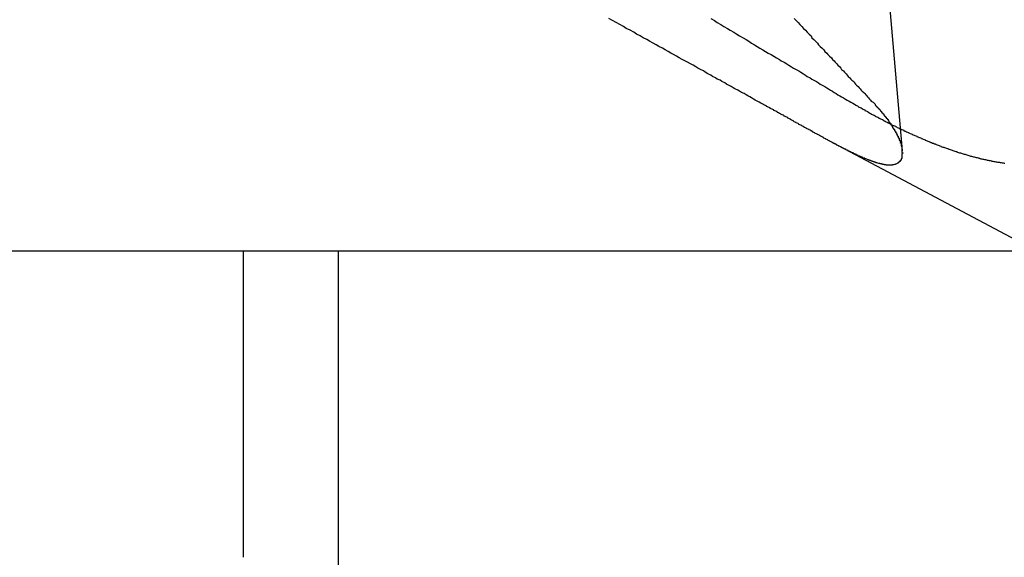
# Model space of a CAD drawing. Extents: x 2.2 to 49.9, y 1.9 to 30.
# Drawn here: x 17.4 to 17.5, y 9.8 to 9.9 of the extents above; entities that cross this region are included whole.
import ezdxf

# ---------------------------------------------------------------- set-up
doc = ezdxf.new("R2010")
doc.units = 0
doc.header["$LTSCALE"] = 3
doc.linetypes.add('DASHED', pattern=[0.2067, 0.1654, -0.0413])
doc.layers.add('HIDDEN__ANSI_', color=7, linetype='DASHED')
doc.layers.add('VISIBLE__ANSI_', color=7, linetype='CONTINUOUS')

msp = doc.modelspace()

# ---------------------------------------------------------------- linework, layer by layer
at = {"layer": 'HIDDEN__ANSI_'}
for p, q in [((17.51188, 9.9674), (17.52144, 9.85811)), ((17.5444, 9.84281), (17.51411, 9.85892)), ((17.4504, 9.84731), (17.4504, 9.81431)), ((17.46065, 9.84731), (17.46065, 9.26894))]:
    msp.add_line(p, q, dxfattribs=at)
for points in [[(17.5064, 9.86315, 0), (17.5062, 9.86326, 0), (17.506, 9.86337, 0), (17.5058, 9.86348, 0), (17.5056, 9.86359, 0), (17.5054, 9.86371, 0), (17.5052, 9.86383, 0), (17.505, 9.86394, 0), (17.5048, 9.86406, 0), (17.5046, 9.86418, 0), (17.5044, 9.8643, 0), (17.5041, 9.86443, 0), (17.5039, 9.86455, 0), (17.5037, 9.86468, 0), (17.5034, 9.8648, 0), (17.5032, 9.86493, 0), (17.503, 9.86506, 0), (17.5027, 9.86519, 0), (17.5025, 9.86532, 0), (17.5023, 9.86546, 0), (17.502, 9.86559, 0), (17.5018, 9.86573, 0), (17.5015, 9.86587, 0), (17.5013, 9.86601, 0), (17.501, 9.86615, 0), (17.5008, 9.8663, 0), (17.5005, 9.86644, 0), (17.5002, 9.86659, 0), (17.5, 9.86674, 0), (17.4997, 9.86689, 0), (17.4994, 9.86704, 0), (17.4992, 9.86719, 0), (17.4989, 9.86735, 0), (17.4986, 9.86751, 0), (17.4983, 9.86767, 0), (17.498, 9.86783, 0), (17.4977, 9.86799, 0), (17.4974, 9.86816, 0), (17.4971, 9.86833, 0), (17.4968, 9.8685, 0), (17.4965, 9.86867, 0), (17.4962, 9.86884, 0), (17.4959, 9.86902, 0), (17.4956, 9.8692, 0), (17.4952, 9.86938, 0), (17.4949, 9.86956, 0), (17.4946, 9.86975, 0), (17.4942, 9.86994, 0), (17.4939, 9.87013, 0), (17.4935, 9.87032, 0), (17.4932, 9.87052, 0), (17.4928, 9.87072, 0), (17.4925, 9.87092, 0), (17.4921, 9.87112, 0), (17.4917, 9.87133, 0), (17.4914, 9.87154, 0), (17.491, 9.87175, 0), (17.4906, 9.87197, 0), (17.4902, 9.87219, 0), (17.4898, 9.87241, 0)], [(17.5008, 9.87241, 0), (17.5012, 9.87219, 0), (17.5015, 9.87197, 0), (17.5019, 9.87175, 0), (17.5022, 9.87154, 0), (17.5026, 9.87133, 0), (17.5029, 9.87112, 0), (17.5033, 9.87092, 0), (17.5036, 9.87072, 0), (17.5039, 9.87052, 0), (17.5043, 9.87032, 0), (17.5046, 9.87013, 0), (17.5049, 9.86994, 0), (17.5052, 9.86975, 0), (17.5055, 9.86956, 0), (17.5058, 9.86938, 0), (17.5061, 9.8692, 0), (17.5064, 9.86902, 0), (17.5067, 9.86884, 0), (17.507, 9.86867, 0), (17.5073, 9.8685, 0), (17.5076, 9.86833, 0), (17.5079, 9.86816, 0), (17.5082, 9.86799, 0), (17.5084, 9.86783, 0), (17.5087, 9.86767, 0), (17.509, 9.86751, 0), (17.5092, 9.86735, 0), (17.5095, 9.86719, 0), (17.5097, 9.86704, 0), (17.51, 9.86689, 0), (17.5103, 9.86674, 0), (17.5105, 9.86659, 0), (17.5108, 9.86644, 0), (17.511, 9.8663, 0), (17.5112, 9.86615, 0), (17.5115, 9.86601, 0), (17.5117, 9.86587, 0), (17.5119, 9.86573, 0), (17.5122, 9.86559, 0), (17.5124, 9.86546, 0), (17.5126, 9.86532, 0), (17.5128, 9.86519, 0), (17.5131, 9.86506, 0), (17.5133, 9.86493, 0), (17.5135, 9.8648, 0), (17.5137, 9.86468, 0), (17.5139, 9.86455, 0), (17.5141, 9.86443, 0), (17.5143, 9.8643, 0), (17.5145, 9.86418, 0), (17.5147, 9.86406, 0), (17.5149, 9.86394, 0), (17.5151, 9.86383, 0), (17.5153, 9.86371, 0), (17.5155, 9.86359, 0), (17.5157, 9.86348, 0), (17.5159, 9.86337, 0), (17.5161, 9.86326, 0), (17.5163, 9.86315, 0)], [(17.5098, 9.87241, 0), (17.51, 9.87219, 0), (17.5102, 9.87197, 0), (17.5104, 9.87175, 0), (17.5106, 9.87154, 0), (17.5108, 9.87133, 0), (17.511, 9.87112, 0), (17.5112, 9.87092, 0), (17.5114, 9.87072, 0), (17.5116, 9.87052, 0), (17.5117, 9.87032, 0), (17.5119, 9.87013, 0), (17.5121, 9.86994, 0), (17.5123, 9.86975, 0), (17.5124, 9.86956, 0), (17.5126, 9.86938, 0), (17.5128, 9.8692, 0), (17.513, 9.86902, 0), (17.5131, 9.86884, 0), (17.5133, 9.86867, 0), (17.5134, 9.8685, 0), (17.5136, 9.86833, 0), (17.5138, 9.86816, 0), (17.5139, 9.86799, 0), (17.5141, 9.86783, 0), (17.5142, 9.86767, 0), (17.5144, 9.86751, 0), (17.5145, 9.86735, 0), (17.5147, 9.86719, 0), (17.5148, 9.86704, 0), (17.5149, 9.86689, 0), (17.5151, 9.86674, 0), (17.5152, 9.86659, 0), (17.5154, 9.86644, 0), (17.5155, 9.8663, 0), (17.5156, 9.86615, 0), (17.5158, 9.86601, 0), (17.5159, 9.86587, 0), (17.516, 9.86573, 0), (17.5162, 9.86559, 0), (17.5163, 9.86546, 0), (17.5164, 9.86532, 0), (17.5165, 9.86519, 0), (17.5167, 9.86506, 0), (17.5168, 9.86493, 0), (17.5169, 9.8648, 0), (17.517, 9.86468, 0), (17.5171, 9.86455, 0), (17.5173, 9.86443, 0), (17.5174, 9.8643, 0), (17.5175, 9.86418, 0), (17.5176, 9.86406, 0), (17.5177, 9.86394, 0), (17.5178, 9.86383, 0), (17.5179, 9.86371, 0), (17.518, 9.86359, 0), (17.5181, 9.86348, 0), (17.5183, 9.86337, 0), (17.5184, 9.86326, 0), (17.5185, 9.86315, 0)], [(17.5185, 9.86315, 0), (17.5185, 9.8631, 0), (17.5185, 9.86306, 0), (17.5186, 9.86301, 0), (17.5186, 9.86297, 0), (17.5187, 9.86292, 0), (17.5187, 9.86288, 0), (17.5187, 9.86283, 0), (17.5188, 9.86279, 0), (17.5188, 9.86275, 0), (17.5189, 9.8627, 0), (17.5189, 9.86266, 0), (17.5189, 9.86261, 0), (17.519, 9.86257, 0), (17.519, 9.86253, 0), (17.5191, 9.86248, 0), (17.5191, 9.86244, 0), (17.5191, 9.86239, 0), (17.5192, 9.86235, 0), (17.5192, 9.86231, 0), (17.5192, 9.86226, 0), (17.5193, 9.86222, 0), (17.5193, 9.86217, 0), (17.5194, 9.86213, 0), (17.5194, 9.86209, 0), (17.5194, 9.86204, 0), (17.5195, 9.862, 0), (17.5195, 9.86196, 0), (17.5195, 9.86191, 0), (17.5196, 9.86187, 0), (17.5196, 9.86183, 0), (17.5196, 9.86178, 0), (17.5197, 9.86174, 0), (17.5197, 9.8617, 0), (17.5197, 9.86166, 0), (17.5198, 9.86161, 0), (17.5198, 9.86157, 0), (17.5198, 9.86153, 0), (17.5199, 9.86149, 0), (17.5199, 9.86144, 0), (17.5199, 9.8614, 0), (17.52, 9.86136, 0), (17.52, 9.86132, 0), (17.52, 9.86127, 0), (17.52, 9.86123, 0), (17.5201, 9.86119, 0), (17.5201, 9.86115, 0), (17.5201, 9.86111, 0), (17.5202, 9.86107, 0), (17.5202, 9.86102, 0), (17.5202, 9.86098, 0), (17.5202, 9.86094, 0), (17.5203, 9.8609, 0), (17.5203, 9.86086, 0), (17.5203, 9.86082, 0), (17.5203, 9.86078, 0), (17.5204, 9.86074, 0), (17.5204, 9.8607, 0), (17.5204, 9.86066, 0), (17.5204, 9.86062, 0), (17.5205, 9.86058, 0), (17.5205, 9.86054, 0), (17.5205, 9.8605, 0), (17.5205, 9.86046, 0), (17.5206, 9.86042, 0), (17.5206, 9.86038, 0), (17.5206, 9.86034, 0), (17.5206, 9.8603, 0), (17.5207, 9.86026, 0), (17.5207, 9.86023, 0), (17.5207, 9.86019, 0), (17.5207, 9.86015, 0), (17.5207, 9.86011, 0), (17.5208, 9.86007, 0), (17.5208, 9.86003, 0), (17.5208, 9.86, 0), (17.5208, 9.85996, 0), (17.5208, 9.85992, 0), (17.5209, 9.85988, 0), (17.5209, 9.85985, 0), (17.5209, 9.85981, 0), (17.5209, 9.85977, 0), (17.5209, 9.85974, 0), (17.521, 9.8597, 0), (17.521, 9.85966, 0), (17.521, 9.85963, 0), (17.521, 9.85959, 0), (17.521, 9.85956, 0), (17.521, 9.85952, 0), (17.5211, 9.85949, 0), (17.5211, 9.85945, 0), (17.5211, 9.85942, 0), (17.5211, 9.85938, 0), (17.5211, 9.85935, 0), (17.5211, 9.85931, 0), (17.5211, 9.85928, 0), (17.5212, 9.85924, 0), (17.5212, 9.85921, 0), (17.5212, 9.85918, 0), (17.5212, 9.85914, 0), (17.5212, 9.85911, 0), (17.5212, 9.85907, 0), (17.5212, 9.85904, 0), (17.5212, 9.85901, 0), (17.5213, 9.85897, 0), (17.5213, 9.85894, 0), (17.5213, 9.8589, 0), (17.5213, 9.85887, 0), (17.5213, 9.85884, 0), (17.5213, 9.8588, 0), (17.5213, 9.85877, 0), (17.5213, 9.85874, 0), (17.5213, 9.8587, 0), (17.5213, 9.85867, 0), (17.5213, 9.85864, 0), (17.5214, 9.85861, 0), (17.5214, 9.85857, 0), (17.5214, 9.85854, 0), (17.5214, 9.85851, 0), (17.5214, 9.85848, 0), (17.5214, 9.85844, 0), (17.5214, 9.85841, 0), (17.5214, 9.85838, 0), (17.5214, 9.85835, 0), (17.5214, 9.85832, 0), (17.5214, 9.85829, 0), (17.5214, 9.85826, 0), (17.5214, 9.85822, 0), (17.5214, 9.85819, 0), (17.5214, 9.85816, 0), (17.5214, 9.85813, 0), (17.5214, 9.8581, 0), (17.5214, 9.85807, 0), (17.5214, 9.85804, 0), (17.5214, 9.85801, 0), (17.5214, 9.85798, 0), (17.5214, 9.85795, 0), (17.5215, 9.85793, 0), (17.5215, 9.8579, 0), (17.5215, 9.85787, 0), (17.5214, 9.85784, 0), (17.5214, 9.85781, 0), (17.5214, 9.85778, 0), (17.5214, 9.85776, 0), (17.5214, 9.85773, 0), (17.5214, 9.8577, 0), (17.5214, 9.85767, 0), (17.5214, 9.85765, 0), (17.5214, 9.85762, 0), (17.5214, 9.8576, 0), (17.5214, 9.85757, 0), (17.5214, 9.85754, 0), (17.5214, 9.85752, 0), (17.5214, 9.85749, 0), (17.5214, 9.85747, 0), (17.5214, 9.85744, 0), (17.5214, 9.85742, 0), (17.5214, 9.8574, 0), (17.5214, 9.85737, 0), (17.5214, 9.85735, 0), (17.5214, 9.85733, 0), (17.5214, 9.8573, 0), (17.5213, 9.85728, 0), (17.5213, 9.85726, 0), (17.5213, 9.85724, 0), (17.5213, 9.85722, 0), (17.5213, 9.8572, 0), (17.5213, 9.85718, 0), (17.5213, 9.85715, 0), (17.5213, 9.85713, 0), (17.5213, 9.85712, 0), (17.5212, 9.8571, 0), (17.5212, 9.85708, 0), (17.5212, 9.85706, 0), (17.5212, 9.85704, 0), (17.5212, 9.85702, 0), (17.5212, 9.857, 0), (17.5212, 9.85699, 0), (17.5211, 9.85697, 0), (17.5211, 9.85695, 0), (17.5211, 9.85694, 0), (17.5211, 9.85692, 0), (17.5211, 9.85691, 0), (17.5211, 9.85689, 0), (17.521, 9.85688, 0), (17.521, 9.85686, 0), (17.521, 9.85685, 0), (17.521, 9.85683, 0), (17.521, 9.85682, 0), (17.521, 9.85681, 0), (17.5209, 9.8568, 0), (17.5209, 9.85678, 0), (17.5209, 9.85677, 0), (17.5209, 9.85676, 0), (17.5209, 9.85675, 0), (17.5208, 9.85674, 0), (17.5208, 9.85673, 0), (17.5208, 9.85672, 0), (17.5208, 9.85671, 0), (17.5207, 9.8567, 0), (17.5207, 9.85669, 0), (17.5207, 9.85668, 0), (17.5207, 9.85667, 0), (17.5206, 9.85666, 0), (17.5206, 9.85666, 0), (17.5206, 9.85665, 0), (17.5206, 9.85664, 0), (17.5205, 9.85663, 0), (17.5205, 9.85663, 0), (17.5205, 9.85662, 0), (17.5205, 9.85662, 0), (17.5204, 9.85661, 0), (17.5204, 9.85661, 0), (17.5204, 9.8566, 0), (17.5204, 9.8566, 0), (17.5203, 9.8566, 0), (17.5203, 9.85659, 0), (17.5203, 9.85659, 0), (17.5202, 9.85659, 0), (17.5202, 9.85659, 0), (17.5202, 9.85659, 0), (17.5202, 9.85658, 0), (17.5201, 9.85658, 0), (17.5201, 9.85658, 0), (17.5201, 9.85658, 0), (17.52, 9.85658, 0), (17.52, 9.85658, 0), (17.52, 9.85659, 0), (17.5199, 9.85659, 0), (17.5199, 9.85659, 0), (17.5199, 9.85659, 0), (17.5198, 9.85659, 0), (17.5198, 9.8566, 0), (17.5198, 9.8566, 0), (17.5197, 9.8566, 0), (17.5197, 9.85661, 0), (17.5197, 9.85661, 0), (17.5196, 9.85662, 0), (17.5196, 9.85662, 0), (17.5195, 9.85663, 0), (17.5195, 9.85663, 0), (17.5195, 9.85664, 0), (17.5194, 9.85665, 0), (17.5194, 9.85666, 0), (17.5194, 9.85666, 0), (17.5193, 9.85667, 0), (17.5193, 9.85668, 0), (17.5192, 9.85669, 0), (17.5192, 9.8567, 0), (17.5192, 9.85671, 0), (17.5191, 9.85672, 0), (17.5191, 9.85673, 0), (17.519, 9.85674, 0), (17.519, 9.85675, 0), (17.5189, 9.85676, 0), (17.5189, 9.85677, 0), (17.5189, 9.85678, 0), (17.5188, 9.8568, 0), (17.5188, 9.85681, 0), (17.5187, 9.85682, 0), (17.5187, 9.85683, 0), (17.5186, 9.85685, 0), (17.5186, 9.85686, 0), (17.5185, 9.85688, 0), (17.5185, 9.85689, 0), (17.5185, 9.85691, 0), (17.5184, 9.85692, 0), (17.5184, 9.85694, 0), (17.5183, 9.85695, 0), (17.5183, 9.85697, 0), (17.5182, 9.85699, 0), (17.5182, 9.857, 0), (17.5181, 9.85702, 0), (17.5181, 9.85704, 0), (17.518, 9.85706, 0), (17.518, 9.85708, 0), (17.5179, 9.8571, 0), (17.5179, 9.85712, 0), (17.5178, 9.85713, 0), (17.5178, 9.85715, 0), (17.5177, 9.85718, 0), (17.5177, 9.8572, 0), (17.5176, 9.85722, 0), (17.5176, 9.85724, 0), (17.5175, 9.85726, 0), (17.5175, 9.85728, 0), (17.5174, 9.8573, 0), (17.5174, 9.85733, 0), (17.5173, 9.85735, 0), (17.5172, 9.85737, 0), (17.5172, 9.8574, 0), (17.5171, 9.85742, 0), (17.5171, 9.85744, 0), (17.517, 9.85747, 0), (17.517, 9.85749, 0), (17.5169, 9.85752, 0), (17.5169, 9.85754, 0), (17.5168, 9.85757, 0), (17.5167, 9.8576, 0), (17.5167, 9.85762, 0), (17.5166, 9.85765, 0), (17.5166, 9.85767, 0), (17.5165, 9.8577, 0), (17.5165, 9.85773, 0), (17.5164, 9.85776, 0), (17.5163, 9.85778, 0), (17.5163, 9.85781, 0), (17.5162, 9.85784, 0), (17.5162, 9.85787, 0), (17.5161, 9.8579, 0), (17.516, 9.85793, 0), (17.516, 9.85795, 0), (17.5159, 9.85798, 0), (17.5159, 9.85801, 0), (17.5158, 9.85804, 0), (17.5157, 9.85807, 0), (17.5157, 9.8581, 0), (17.5156, 9.85813, 0), (17.5156, 9.85816, 0), (17.5155, 9.85819, 0), (17.5154, 9.85822, 0), (17.5154, 9.85826, 0), (17.5153, 9.85829, 0), (17.5153, 9.85832, 0), (17.5152, 9.85835, 0), (17.5151, 9.85838, 0), (17.5151, 9.85841, 0), (17.515, 9.85844, 0), (17.5149, 9.85848, 0), (17.5149, 9.85851, 0), (17.5148, 9.85854, 0), (17.5148, 9.85857, 0), (17.5147, 9.85861, 0), (17.5146, 9.85864, 0), (17.5146, 9.85867, 0), (17.5145, 9.8587, 0), (17.5144, 9.85874, 0), (17.5144, 9.85877, 0), (17.5143, 9.8588, 0), (17.5143, 9.85884, 0), (17.5142, 9.85887, 0), (17.5141, 9.8589, 0), (17.5141, 9.85894, 0), (17.514, 9.85897, 0), (17.5139, 9.85901, 0), (17.5139, 9.85904, 0), (17.5138, 9.85907, 0), (17.5138, 9.85911, 0), (17.5137, 9.85914, 0), (17.5136, 9.85918, 0), (17.5136, 9.85921, 0), (17.5135, 9.85924, 0), (17.5134, 9.85928, 0), (17.5134, 9.85931, 0), (17.5133, 9.85935, 0), (17.5132, 9.85938, 0), (17.5132, 9.85942, 0), (17.5131, 9.85945, 0), (17.513, 9.85949, 0), (17.513, 9.85952, 0), (17.5129, 9.85956, 0), (17.5129, 9.85959, 0), (17.5128, 9.85963, 0), (17.5127, 9.85966, 0), (17.5127, 9.8597, 0), (17.5126, 9.85974, 0), (17.5125, 9.85977, 0), (17.5125, 9.85981, 0), (17.5124, 9.85985, 0), (17.5123, 9.85988, 0), (17.5123, 9.85992, 0), (17.5122, 9.85996, 0), (17.5121, 9.86, 0), (17.512, 9.86003, 0), (17.512, 9.86007, 0), (17.5119, 9.86011, 0), (17.5118, 9.86015, 0), (17.5118, 9.86019, 0), (17.5117, 9.86023, 0), (17.5116, 9.86026, 0), (17.5116, 9.8603, 0), (17.5115, 9.86034, 0), (17.5114, 9.86038, 0), (17.5114, 9.86042, 0), (17.5113, 9.86046, 0), (17.5112, 9.8605, 0), (17.5111, 9.86054, 0), (17.5111, 9.86058, 0), (17.511, 9.86062, 0), (17.5109, 9.86066, 0), (17.5108, 9.8607, 0), (17.5108, 9.86074, 0), (17.5107, 9.86078, 0), (17.5106, 9.86082, 0), (17.5106, 9.86086, 0), (17.5105, 9.8609, 0), (17.5104, 9.86094, 0), (17.5103, 9.86098, 0), (17.5103, 9.86102, 0), (17.5102, 9.86107, 0), (17.5101, 9.86111, 0), (17.51, 9.86115, 0), (17.51, 9.86119, 0), (17.5099, 9.86123, 0), (17.5098, 9.86127, 0), (17.5097, 9.86132, 0), (17.5097, 9.86136, 0), (17.5096, 9.8614, 0), (17.5095, 9.86144, 0), (17.5094, 9.86149, 0), (17.5094, 9.86153, 0), (17.5093, 9.86157, 0), (17.5092, 9.86161, 0), (17.5091, 9.86166, 0), (17.5091, 9.8617, 0), (17.509, 9.86174, 0), (17.5089, 9.86178, 0), (17.5088, 9.86183, 0), (17.5087, 9.86187, 0), (17.5087, 9.86191, 0), (17.5086, 9.86196, 0), (17.5085, 9.862, 0), (17.5084, 9.86204, 0), (17.5084, 9.86209, 0), (17.5083, 9.86213, 0), (17.5082, 9.86217, 0), (17.5081, 9.86222, 0), (17.508, 9.86226, 0), (17.508, 9.86231, 0), (17.5079, 9.86235, 0), (17.5078, 9.86239, 0), (17.5077, 9.86244, 0), (17.5076, 9.86248, 0), (17.5076, 9.86253, 0), (17.5075, 9.86257, 0), (17.5074, 9.86261, 0), (17.5073, 9.86266, 0), (17.5072, 9.8627, 0), (17.5072, 9.86275, 0), (17.5071, 9.86279, 0), (17.507, 9.86283, 0), (17.5069, 9.86288, 0), (17.5068, 9.86292, 0), (17.5068, 9.86297, 0), (17.5067, 9.86301, 0), (17.5066, 9.86306, 0), (17.5065, 9.8631, 0), (17.5064, 9.86315, 0)], [(17.5163, 9.86315, 0), (17.5164, 9.8631, 0), (17.5164, 9.86306, 0), (17.5165, 9.86301, 0), (17.5166, 9.86297, 0), (17.5167, 9.86292, 0), (17.5167, 9.86288, 0), (17.5168, 9.86283, 0), (17.5169, 9.86279, 0), (17.517, 9.86275, 0), (17.5171, 9.8627, 0), (17.5171, 9.86266, 0), (17.5172, 9.86261, 0), (17.5173, 9.86257, 0), (17.5174, 9.86253, 0), (17.5174, 9.86248, 0), (17.5175, 9.86244, 0), (17.5176, 9.86239, 0), (17.5177, 9.86235, 0), (17.5178, 9.86231, 0), (17.5178, 9.86226, 0), (17.5179, 9.86222, 0), (17.518, 9.86217, 0), (17.5181, 9.86213, 0), (17.5181, 9.86209, 0), (17.5182, 9.86204, 0), (17.5183, 9.862, 0), (17.5184, 9.86196, 0), (17.5185, 9.86191, 0), (17.5185, 9.86187, 0), (17.5186, 9.86183, 0), (17.5187, 9.86178, 0), (17.5188, 9.86174, 0), (17.5189, 9.8617, 0), (17.5189, 9.86166, 0), (17.519, 9.86161, 0), (17.5191, 9.86157, 0), (17.5192, 9.86153, 0), (17.5193, 9.86149, 0), (17.5194, 9.86144, 0), (17.5194, 9.8614, 0), (17.5195, 9.86136, 0), (17.5196, 9.86132, 0), (17.5197, 9.86127, 0), (17.5198, 9.86123, 0), (17.5198, 9.86119, 0), (17.5199, 9.86115, 0), (17.52, 9.86111, 0), (17.5201, 9.86107, 0), (17.5202, 9.86102, 0), (17.5202, 9.86098, 0), (17.5203, 9.86094, 0), (17.5204, 9.8609, 0), (17.5205, 9.86086, 0), (17.5206, 9.86082, 0), (17.5207, 9.86078, 0), (17.5207, 9.86074, 0), (17.5208, 9.8607, 0), (17.5209, 9.86066, 0), (17.521, 9.86062, 0), (17.5211, 9.86058, 0), (17.5211, 9.86054, 0), (17.5212, 9.8605, 0), (17.5213, 9.86046, 0), (17.5214, 9.86042, 0), (17.5215, 9.86038, 0), (17.5216, 9.86034, 0), (17.5216, 9.8603, 0), (17.5217, 9.86026, 0), (17.5218, 9.86023, 0), (17.5219, 9.86019, 0), (17.522, 9.86015, 0), (17.5221, 9.86011, 0), (17.5221, 9.86007, 0), (17.5222, 9.86003, 0), (17.5223, 9.86, 0), (17.5224, 9.85996, 0), (17.5225, 9.85992, 0), (17.5225, 9.85988, 0), (17.5226, 9.85985, 0), (17.5227, 9.85981, 0), (17.5228, 9.85977, 0), (17.5229, 9.85974, 0), (17.523, 9.8597, 0), (17.523, 9.85966, 0), (17.5231, 9.85963, 0), (17.5232, 9.85959, 0), (17.5233, 9.85956, 0), (17.5234, 9.85952, 0), (17.5235, 9.85949, 0), (17.5235, 9.85945, 0), (17.5236, 9.85942, 0), (17.5237, 9.85938, 0), (17.5238, 9.85935, 0), (17.5239, 9.85931, 0), (17.5239, 9.85928, 0), (17.524, 9.85924, 0), (17.5241, 9.85921, 0), (17.5242, 9.85918, 0), (17.5243, 9.85914, 0), (17.5244, 9.85911, 0), (17.5244, 9.85907, 0), (17.5245, 9.85904, 0), (17.5246, 9.85901, 0), (17.5247, 9.85897, 0), (17.5248, 9.85894, 0), (17.5249, 9.8589, 0), (17.525, 9.85887, 0), (17.525, 9.85884, 0), (17.5251, 9.8588, 0), (17.5252, 9.85877, 0), (17.5253, 9.85874, 0), (17.5254, 9.8587, 0), (17.5255, 9.85867, 0), (17.5256, 9.85864, 0), (17.5256, 9.85861, 0), (17.5257, 9.85857, 0), (17.5258, 9.85854, 0), (17.5259, 9.85851, 0), (17.526, 9.85848, 0), (17.5261, 9.85844, 0), (17.5262, 9.85841, 0), (17.5263, 9.85838, 0), (17.5264, 9.85835, 0), (17.5264, 9.85832, 0), (17.5265, 9.85829, 0), (17.5266, 9.85826, 0), (17.5267, 9.85822, 0), (17.5268, 9.85819, 0), (17.5269, 9.85816, 0), (17.527, 9.85813, 0), (17.5271, 9.8581, 0), (17.5272, 9.85807, 0), (17.5273, 9.85804, 0), (17.5273, 9.85801, 0), (17.5274, 9.85798, 0), (17.5275, 9.85795, 0), (17.5276, 9.85793, 0), (17.5277, 9.8579, 0), (17.5278, 9.85787, 0), (17.5279, 9.85784, 0), (17.528, 9.85781, 0), (17.5281, 9.85778, 0), (17.5282, 9.85776, 0), (17.5283, 9.85773, 0), (17.5284, 9.8577, 0), (17.5285, 9.85767, 0), (17.5285, 9.85765, 0), (17.5286, 9.85762, 0), (17.5287, 9.8576, 0), (17.5288, 9.85757, 0), (17.5289, 9.85754, 0), (17.529, 9.85752, 0), (17.5291, 9.85749, 0), (17.5292, 9.85747, 0), (17.5293, 9.85744, 0), (17.5294, 9.85742, 0), (17.5295, 9.8574, 0), (17.5296, 9.85737, 0), (17.5297, 9.85735, 0), (17.5298, 9.85733, 0), (17.5298, 9.8573, 0), (17.5299, 9.85728, 0), (17.53, 9.85726, 0), (17.5301, 9.85724, 0), (17.5302, 9.85722, 0), (17.5303, 9.8572, 0), (17.5304, 9.85718, 0), (17.5305, 9.85715, 0), (17.5306, 9.85713, 0), (17.5307, 9.85712, 0), (17.5308, 9.8571, 0), (17.5309, 9.85708, 0), (17.531, 9.85706, 0), (17.5311, 9.85704, 0), (17.5311, 9.85702, 0), (17.5312, 9.857, 0), (17.5313, 9.85699, 0), (17.5314, 9.85697, 0), (17.5315, 9.85695, 0), (17.5316, 9.85694, 0), (17.5317, 9.85692, 0), (17.5318, 9.85691, 0), (17.5319, 9.85689, 0), (17.532, 9.85688, 0), (17.5321, 9.85686, 0), (17.5322, 9.85685, 0), (17.5323, 9.85683, 0), (17.5323, 9.85682, 0), (17.5324, 9.85681, 0), (17.5325, 9.8568, 0)]]:
    msp.add_polyline3d(points, dxfattribs=at)
at = {"layer": 'VISIBLE__ANSI_'}
msp.add_line((17.76315, 9.84731), (17.32565, 9.84731), dxfattribs=at)

doc.saveas('drawing.dxf')
